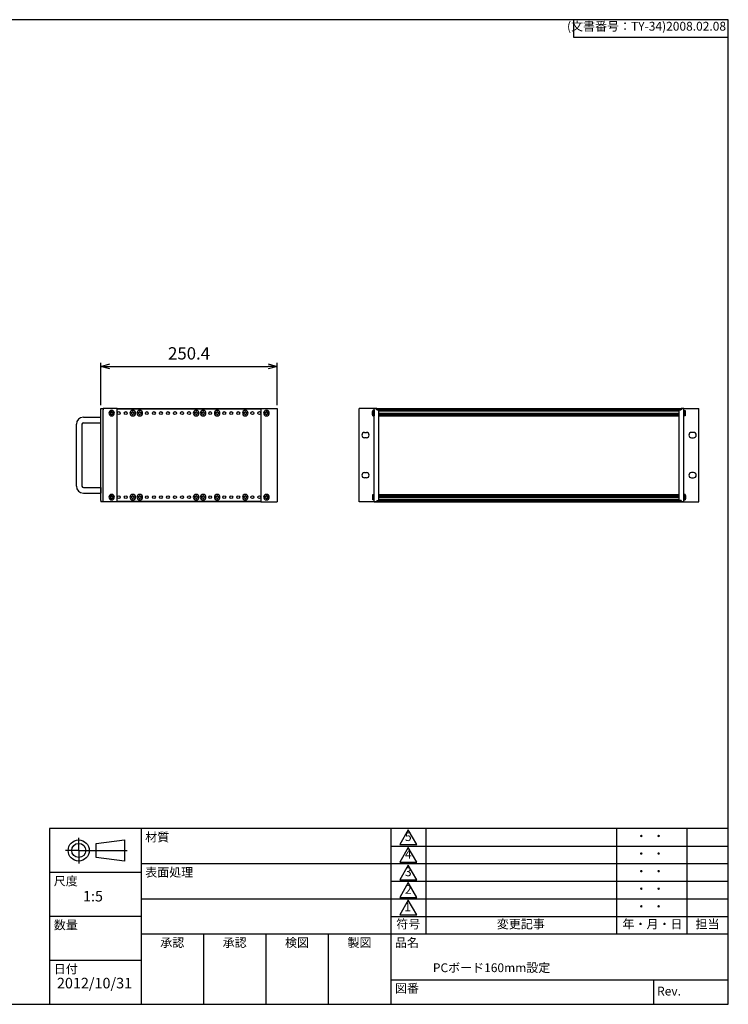
# Model space of a CAD drawing. Units: millimetres. Extents: x 0 to 2015, y 0 to 1400.
# Drawn here: x 1008 to 2015, y 0 to 1400 of the extents above; entities that cross this region are included whole.
import ezdxf
from ezdxf.enums import TextEntityAlignment as Align

# ---------------------------------------------------------------- set-up
doc = ezdxf.new("R2010")
doc.units = ezdxf.units.MM
doc.header["$LTSCALE"] = 5
doc.linetypes.add('gen7a', pattern=[6.875, 4.75, -0.875, 0.375, -0.875])
doc.layers.add('7A', color=4, linetype='gen7a')
doc.layers.add('RAHM2', color=1, linetype='Continuous')
for name, color, linetype, lineweight in [('AM_5', 3, 'Continuous', 25), ('側板', 2, 'Continuous', 25), ('取付ﾋﾞｽ', 8, 'Continuous', 25), ('取手', 5, 'Continuous', 25), ('導通ｶﾊﾞｰ', 1, 'Continuous', 25), ('ｺｰﾅｰﾌﾞﾗｹｯﾄ', 7, 'Continuous', 25), ('ｺﾞﾑ足', 8, 'Continuous', 25), ('ﾌﾛﾝﾄﾚｰﾙ', 5, 'Continuous', 25), ('ﾏｳﾝﾄﾌﾞﾗｹｯﾄ', 7, 'Continuous', 25), ('ﾘﾔｶﾊﾞｰﾚｰﾙ', 30, 'Continuous', 25)]:
    doc.layers.add(name, color=color, linetype=linetype, lineweight=lineweight)
doc.styles.get("Standard").update_dxf_attribs({"font": 'ISOCP.SHX', "bigfont": 'EXTFONT.SHX'})
doc.dimstyles.new('AM_ISO$0', dxfattribs={"dimtxt": 3.5, "dimasz": 2.5, "dimexe": 1, "dimexo": 1, "dimgap": 1.5, "dimtad": 1, "dimdsep": 46, "dimtxsty": 'Standard', "dimblk": 'OPEN30', "dimcen": 0, "dimclrd": 3, "dimclre": 3, "dimclrt": 2, "dimadec": 0, "dimazin": 2, "dimtp": 0.1, "dimtm": 0.1, "dimtfac": 0.71, "dimtmove": 0, "dimatfit": 3, "dimldrblk": 'OPEN30', "dimfxl": 0, "dimlwd": -1, "dimlwe": -1, "dimarcsym": 0})

# ---------------------------------------------------------------- blocks, each defined once
blk = doc.blocks.new('TK-A3')
for p, q in [((359, 280), (359, 275)), ((359, 275), (403, 275))]:
    blk.add_line(p, q)
blk.add_lwpolyline([(0, 0), (403, 0), (403, 280), (0, 280)], close=True)
at = {"insert": (402.36, 276.11), "char_height": 2.5, "width": 43.0784, "attachment_point": 9}
blk.add_mtext('(文書番号：TY-34)2008.02.08', dxfattribs=at)
blk = doc.blocks.new('TK-TITLE')
for p, q in [((0, 50), (-193, 50)), ((-193, 50), (-193, 0)), ((-167, 50), (-167, 0)), ((-96, 50), (-96, 0)), ((0, 0), (0, 50)), ((-179.72, 45.75), (-171.72, 46.75)), ((-179.72, 41.75), (-179.72, 45.75)), ((-171.72, 46.75), (-171.72, 40.75)), ((-171.72, 40.75), (-179.72, 41.75)), ((-167, 40), (-96, 40)), ((-167, 37.5), (-193, 37.5)), ((-167, 30), (-96, 30)), ((-167, 25), (-193, 25)), ((-167, 20), (-96, 20)), ((-149.25, 20), (-149.25, 0)), ((-131.5, 20), (-131.5, 0)), ((-113.75, 20), (-113.75, 0)), ((-96, 20), (0, 20)), ((-167, 12.5), (-193, 12.5)), ((-96, 7), (0, 7)), ((-21.18, 0), (-21.18, 7)), ((-193, 0), (0, 0))]:
    blk.add_line(p, q)
for radius in [3, 2]:
    blk.add_circle((-184.72, 43.75), radius)
at = {"layer": '7A'}
for q in [(-184.72, 47.32), (-188.44, 43.75), (-184.72, 40.04), (-170.94, 43.75)]:
    blk.add_line((-184.72, 43.75), q, dxfattribs=at)
at = {"layer": 'RAHM2'}
for p, q in [((-91, 49.6), (-93.42, 45.4)), ((-88.58, 45.4), (-91, 49.6)), ((-86, 50), (-86, 20)), ((-31.82, 50), (-31.82, 20)), ((-11.82, 50), (-11.82, 20)), ((-96, 45), (0, 45)), ((-93.42, 45.4), (-88.58, 45.4)), ((-91, 44.6), (-93.42, 40.4)), ((-88.58, 40.4), (-91, 44.6)), ((-96, 40), (0, 40)), ((-93.42, 40.4), (-88.58, 40.4)), ((-91, 39.6), (-93.42, 35.4)), ((-88.58, 35.4), (-91, 39.6)), ((-96, 35), (0, 35)), ((-93.42, 35.4), (-88.58, 35.4)), ((-91, 34.6), (-93.42, 30.4)), ((-88.58, 30.4), (-91, 34.6)), ((-96, 30), (0, 30)), ((-93.42, 30.4), (-88.58, 30.4)), ((-91, 29.6), (-93.42, 25.4)), ((-88.58, 25.4), (-91, 29.6)), ((-93.42, 25.4), (-88.58, 25.4)), ((-96, 25), (0, 25))]:
    blk.add_line(p, q, dxfattribs=at)
for tag, p, height in [('GEN-TITLE-MAT1', (-148.96, 43.3), 3), ('GEN-TITLE-MAT2', (-148.96, 33.3), 3), ('GEN-TITLE-DES1', (-84.14, 12.83), 3.5), ('GEN-TITLE-DES2', (-84, 9.15), 2.5), ('GEN-TITLE-NR1', (-84, 2), 3), ('GEN-TITLE-NR2', (-8, 1.71), 2.5)]:
    blk.add_attdef(tag, p, '', height=height)
for tag, p in [('GEN-TITLE-SCA', (-177.82, 28.3)), ('GEN-TITLE-QTY', (-175.61, 15.8))]:
    blk.add_attdef(tag, text='', height=3).set_placement(p, align=Align.BOTTOM_RIGHT)
blk.add_attdef('GEN-TITLE-DAT', text='', height=3).set_placement((-180.22, 3.59), align=Align.BOTTOM_CENTER)
for s, p in [('5', (-91, 45.65)), ('4', (-91, 40.65)), ('3', (-91, 35.65)), ('2', (-91, 30.65)), ('1', (-91.19, 25.65))]:
    blk.add_text(s, height=2.5, dxfattribs=at).set_placement(p, align=Align.BOTTOM_CENTER)
at = {"layer": 'RAHM2', "char_height": 2.5}
for s, insert, width, attachment_point in [('材質', (-165.8, 48.8), 60, 1), ('・  ・   ', (-22.28, 47.5), 20, 5), ('・  ・   ', (-22.28, 42.5), 20, 5), ('尺度', (-191.8, 36.3), 20, 1), ('表面処理', (-165.8, 38.8), 60, 1), ('・  ・   ', (-22.28, 37.5), 20, 5), ('・  ・   ', (-22.28, 32.5), 20, 5), ('・  ・   ', (-22.28, 27.5), 20, 5), ('数量', (-191.8, 23.8), 20, 1), ('符号', (-91, 22.5), 10, 5), ('変更記事', (-59, 22.5), 45, 5), ('年・月・日', (-21.56, 22.5), 20, 5), ('担当', (-5.91, 22.5), 15, 5), ('承認', (-158.13, 18.8), 17, 2), ('承認', (-140.38, 18.8), 17, 2), ('検図', (-122.63, 18.8), 17, 2), ('製図', (-104.88, 18.8), 17, 2), ('品名', (-94.8, 18.8), 90, 1), ('日付', (-191.8, 11.3), 60, 1), ('図番', (-94.8, 5.8), 90, 1), ('Rev.', (-16.86, 3.43), 7.9365, 5)]:
    blk.add_mtext(s, dxfattribs=dict(at, insert=insert, width=width, attachment_point=attachment_point))
blk = doc.blocks.new('_Open30')
at = {"color": 0, "linetype": 'ByBlock', "lineweight": -2}
for p, q in [((-1, 0.27), (0, 0)), ((0, 0), (-1, -0.27)), ((0, 0), (-1, 0))]:
    blk.add_line(p, q, dxfattribs=at)
blk = doc.blocks.new('*D17')
at = {"layer": 'AM_5', "color": 3}
for p, q in [((1123.1, 852.1), (1123.1, 912.1)), ((1373.5, 852.1), (1373.5, 912.1)), ((1135.6, 907.1), (1361, 907.1))]:
    blk.add_line(p, q, dxfattribs=at)
at = {"layer": 'Defpoints', "color": 0}
for p in [(1373.5, 907.1), (1123.1, 847.1), (1373.5, 847.1)]:
    blk.add_point(p, dxfattribs=at)
at = {"layer": 'AM_5', "color": 3, "xscale": 12.5, "yscale": 12.5, "zscale": 12.5, "rotation": 180}
blk.add_blockref('_Open30', (1123.1, 907.1), dxfattribs=at)
at = {"layer": 'AM_5', "color": 3, "xscale": 12.5, "yscale": 12.5, "zscale": 12.5}
blk.add_blockref('_Open30', (1373.5, 907.1), dxfattribs=at)
at = {"layer": 'AM_5', "color": 2, "insert": (1248.3, 923.3), "char_height": 17.5, "attachment_point": 5}
blk.add_mtext('250.4', dxfattribs=at)
blk = doc.blocks.new('マウントブラケット横')
at = {"layer": 'ﾏｳﾝﾄﾌﾞﾗｹｯﾄ'}
for p, q in [((0, 132.5), (20, 132.5)), ((0, 0), (0, 132.5)), ((8.6, 128.1), (7.8, 128.1)), ((20, 132.5), (20, 130.9)), ((23, 132.5), (20, 132.5)), ((20, 1.6), (20, 130.9)), ((23, 130.9), (23, 132.5)), ((23, 1.6), (23, 130.9)), ((7.8, 123.8), (8.6, 123.8)), ((8.6, 8.6), (7.8, 8.6)), ((7.8, 4.3), (8.6, 4.3)), ((20, 0), (20, 1.6)), ((23, 1.6), (23, 0)), ((0, 0), (20, 0)), ((20, 0), (23, 0))]:
    blk.add_line(p, q, dxfattribs=at)
for centre, start, end in [((7.8, 126), 90, 270), ((8.6, 126), 270, 90), ((7.8, 6.5), 90, 270), ((8.6, 6.5), 270, 90)]:
    blk.add_arc(centre, 2.15, start, end, dxfattribs=at)
blk = doc.blocks.new('ビス正面')
at = {"layer": '取付ﾋﾞｽ'}
for p, q in [((-2.2, 0.5), (-1.9, 0.5)), ((-2.2, -0.5), (-2.2, 0.5)), ((-0.5, 1.9), (-0.5, 2.2)), ((-0.5, 2.2), (0.5, 2.2)), ((0.5, 2.2), (0.5, 1.9)), ((1.9, 0.5), (2.2, 0.5)), ((2.2, 0.5), (2.2, -0.5)), ((-1.9, -0.5), (-2.2, -0.5)), ((-0.5, -2.2), (-0.5, -1.9)), ((0.5, -2.2), (-0.5, -2.2)), ((0.5, -1.9), (0.5, -2.2)), ((2.2, -0.5), (1.9, -0.5))]:
    blk.add_line(p, q, dxfattribs=at)
blk.add_circle((0, 0), 4, dxfattribs=at)
for centre, start, end in [((-1.9, 1.9), 270, 0), ((1.9, 1.9), 180, 270), ((-1.9, -1.9), 0, 90), ((1.9, -1.9), 90, 180)]:
    blk.add_arc(centre, 1.37, start, end, dxfattribs=at)
blk = doc.blocks.new('コーナーブラケット133')
at = {"color": 7, "linetype": 'Continuous'}
for p, q in [((23, 132.5), (0, 132.5)), ((0, 132.5), (0, 0)), ((14.4, 128.1), (15.2, 128.1)), ((23, 132.5), (23, 0)), ((14.4, 123.8), (15.2, 123.8)), ((14.4, 8.6), (15.2, 8.6)), ((14.4, 4.3), (15.2, 4.3)), ((23, 0), (0, 0))]:
    blk.add_line(p, q, dxfattribs=at)
for centre, start, end in [((14.4, 126), 90, 270), ((15.2, 126), 270, 90), ((14.4, 6.5), 90, 270), ((15.2, 6.5), 270, 90)]:
    blk.add_arc(centre, 2.15, start, end, dxfattribs=at)
blk = doc.blocks.new('コーナーブラケット133後')
at = {"layer": 'ｺｰﾅｰﾌﾞﾗｹｯﾄ', "color": 7, "linetype": 'Continuous'}
for p, q in [((0, 0), (0, 132.5)), ((0, 132.5), (3.9, 132.5)), ((3.9, 130.9), (3.9, 132.5)), ((3.9, 130.9), (6.4, 130.9)), ((6.4, 1.6), (6.4, 130.9)), ((0, 0), (3.9, 0)), ((3.9, 1.6), (6.4, 1.6)), ((3.9, 1.6), (3.9, 0))]:
    blk.add_line(p, q, dxfattribs=at)
blk = doc.blocks.new('ビス')
at = {"layer": '取付ﾋﾞｽ'}
for p, q in [((0, 4), (2.1, 3.7)), ((0, 4), (0, -4)), ((2.1, 3.7), (2.1, -3.7)), ((2.1, -3.7), (0, -4))]:
    blk.add_line(p, q, dxfattribs=at)
blk.add_arc((-14.5, 0), 17, 347.5744, 12.4256, dxfattribs=at)
blk = doc.blocks.new('A$C4E470534')
at = {"layer": '取手'}
for p, q in [((-25, 4), (0, 4)), ((0, -4), (0, 4)), ((-35, -94), (-35, -6)), ((-27, -6), (-27, -94)), ((-25, -4), (0, -4)), ((-25, -96), (0, -96)), ((0, -96), (0, -104)), ((-25, -104), (0, -104))]:
    blk.add_line(p, q, dxfattribs=at)
for centre, radius, start, end in [((-25, -6), 10, 90, 180), ((-25, -6), 2, 90, 180), ((-25, -94), 10, 180, 270), ((-25, -94), 2, 180, 270)]:
    blk.add_arc(centre, radius, start, end, dxfattribs=at)

msp = doc.modelspace()

# ---------------------------------------------------------------- linework, layer by layer
at = {"layer": '側板'}
for p, q in [((1350.481, 846.59), (1146.081, 846.59)), ((1515.557, 846.59), (1515.457, 846.59)), ((1515.557, 846.59), (1515.557, 845.49)), ((1947.757, 846.59), (1947.857, 846.59)), ((1947.757, 846.59), (1947.757, 845.49)), ((1350.481, 715.09), (1146.081, 715.09)), ((1515.557, 715.09), (1515.457, 715.09)), ((1515.557, 716.19), (1515.557, 715.09)), ((1947.757, 716.19), (1947.757, 715.09)), ((1947.757, 715.09), (1947.857, 715.09))]:
    msp.add_line(p, q, dxfattribs=at)
for centre in [(1148.281, 840.59), (1158.281, 840.59), (1188.281, 840.59), (1198.281, 840.59), (1208.281, 840.59), (1218.281, 840.59), (1228.281, 840.59), (1238.281, 840.59), (1248.281, 840.59), (1278.281, 840.59), (1298.281, 840.59), (1308.281, 840.59), (1318.281, 840.59), (1338.281, 840.59), (1348.281, 840.59), (1148.281, 721.09), (1158.281, 721.09), (1158.281, 721.09), (1188.281, 721.09), (1198.281, 721.09), (1208.281, 721.09), (1218.281, 721.09), (1228.281, 721.09), (1238.281, 721.09), (1248.281, 721.09), (1278.281, 721.09), (1298.281, 721.09), (1308.281, 721.09), (1318.281, 721.09), (1338.281, 721.09), (1348.281, 721.09)]:
    msp.add_circle(centre, 2.1, dxfattribs=at)
at = {"layer": '導通ｶﾊﾞｰ'}
for p, q in [((1146.081, 846.89), (1350.481, 846.89)), ((1171.281, 846.89), (1171.281, 846.59)), ((1173.281, 846.89), (1173.281, 846.59)), ((1263.281, 846.59), (1263.281, 846.89)), ((1265.281, 846.89), (1265.281, 846.59)), ((1301.281, 846.89), (1301.281, 846.59)), ((1303.281, 846.89), (1303.281, 846.59)), ((1348.381, 846.59), (1348.381, 846.89)), ((1350.381, 846.89), (1350.381, 846.59)), ((1146.081, 714.79), (1350.481, 714.79)), ((1171.281, 714.79), (1171.281, 715.09)), ((1173.281, 714.79), (1173.281, 715.09)), ((1263.281, 715.09), (1263.281, 714.79)), ((1265.281, 714.79), (1265.281, 715.09)), ((1301.281, 714.79), (1301.281, 715.09)), ((1303.281, 714.79), (1303.281, 715.09)), ((1348.381, 715.09), (1348.381, 714.79)), ((1350.381, 714.79), (1350.381, 715.09))]:
    msp.add_line(p, q, dxfattribs=at)
at = {"layer": 'ﾌﾛﾝﾄﾚｰﾙ'}
msp.add_line((1947.557, 716.19), (1947.557, 714.69), dxfattribs=at)
at = {"layer": 'ﾏｳﾝﾄﾌﾞﾗｹｯﾄ', "color": 7, "linetype": 'Continuous'}
for p, q in [((1490.357, 714.59), (1490.357, 847.09)), ((1515.357, 847.09), (1490.357, 847.09)), ((1511.557, 844.257), (1511.557, 847.09)), ((1947.957, 847.09), (1972.957, 847.09)), ((1951.757, 844.257), (1951.757, 847.09)), ((1972.957, 714.59), (1972.957, 847.09)), ((1511.557, 724.757), (1511.557, 836.923)), ((1951.757, 724.757), (1951.757, 836.923)), ((1497.657, 813.14), (1500.657, 813.14)), ((1965.657, 813.14), (1962.657, 813.14)), ((1500.657, 805.64), (1497.657, 805.64)), ((1962.657, 805.64), (1965.657, 805.64)), ((1497.657, 756.04), (1500.657, 756.04)), ((1965.657, 756.04), (1962.657, 756.04)), ((1500.657, 748.54), (1497.657, 748.54)), ((1962.657, 748.54), (1965.657, 748.54)), ((1515.357, 714.59), (1490.357, 714.59)), ((1511.557, 714.59), (1511.557, 717.423)), ((1947.957, 714.59), (1972.957, 714.59)), ((1951.757, 714.59), (1951.757, 717.423))]:
    msp.add_line(p, q, dxfattribs=at)
for centre, start, end in [((1497.657, 809.39), 90, 270), ((1500.657, 809.39), 270, 90), ((1962.657, 809.39), 90, 270), ((1965.657, 809.39), 270, 90), ((1497.657, 752.29), 90, 270), ((1500.657, 752.29), 270, 90), ((1962.657, 752.29), 90, 270), ((1965.657, 752.29), 270, 90)]:
    msp.add_arc(centre, 3.75, start, end, dxfattribs=at)
at = {"layer": 'ﾘﾔｶﾊﾞｰﾚｰﾙ'}
for p, q in [((1515.757, 846.99), (1515.757, 845.49)), ((1515.757, 846.99), (1947.557, 846.99)), ((1515.757, 845.49), (1947.557, 845.49)), ((1517.957, 844.24), (1945.357, 844.24)), ((1517.957, 843.64), (1945.357, 843.64)), ((1517.957, 840.554), (1945.357, 840.554)), ((1947.557, 846.99), (1947.557, 845.49)), ((1517.957, 839.94), (1945.357, 839.94)), ((1517.957, 839.44), (1945.357, 839.44)), ((1517.957, 838.89), (1945.357, 838.89)), ((1517.957, 837.99), (1945.357, 837.99)), ((1517.957, 837.44), (1945.357, 837.44)), ((1517.957, 836.84), (1945.357, 836.84)), ((1515.757, 714.69), (1515.757, 716.19)), ((1515.757, 716.19), (1947.557, 716.19)), ((1515.757, 714.69), (1947.557, 714.69)), ((1517.957, 724.84), (1945.357, 724.84)), ((1517.957, 724.24), (1945.357, 724.24)), ((1517.957, 723.69), (1945.357, 723.69)), ((1517.957, 722.79), (1945.357, 722.79)), ((1517.957, 722.24), (1945.357, 722.24)), ((1517.957, 721.74), (1945.357, 721.74)), ((1517.957, 721.126), (1945.357, 721.126)), ((1517.957, 718.04), (1945.357, 718.04)), ((1517.957, 717.44), (1945.357, 717.44)), ((1947.557, 714.69), (1947.557, 716.19))]:
    msp.add_line(p, q, dxfattribs=at)

# ---------------------------------------------------------------- block references
at = {"lineweight": 0, "xscale": 5, "yscale": 5, "zscale": 5}
msp.add_blockref('TK-A3', (0, 0), dxfattribs=at)
msp.add_blockref('TK-TITLE', (2015, 0), dxfattribs=at).add_auto_attribs({'GEN-TITLE-DES2': 'PCボード160mm設定', 'GEN-TITLE-SCA': '1:5', 'GEN-TITLE-DAT': '2012/10/31'})
at = {"layer": '取付ﾋﾞｽ', "xscale": -1, "rotation": 180}
for p in [(1138.281, 840.59), (1168.281, 840.59), (1178.281, 840.59), (1258.281, 840.59), (1268.281, 840.59), (1288.281, 840.59), (1328.281, 840.59), (1358.281, 840.59), (1138.281, 721.09), (1168.281, 721.09), (1178.281, 721.09), (1258.281, 721.09), (1268.281, 721.09), (1288.281, 721.09), (1328.281, 721.09), (1358.281, 721.09)]:
    msp.add_blockref('ビス正面', p, dxfattribs=at)
at = {"layer": '取付ﾋﾞｽ', "extrusion": (0, 0, -1), "zscale": -1}
msp.add_blockref('ビス', (-1511.557, 840.59), dxfattribs=at)
at = {"layer": '取付ﾋﾞｽ', "extrusion": (0, 0, -1), "xscale": -1, "zscale": -1}
msp.add_blockref('ビス', (-1951.757, 840.59), dxfattribs=at)
at = {"layer": '取付ﾋﾞｽ', "extrusion": (0, 0, -1), "xscale": -1, "zscale": -1, "rotation": 180}
msp.add_blockref('ビス', (-1511.557, 721.09), dxfattribs=at)
at = {"layer": '取付ﾋﾞｽ', "extrusion": (0, 0, -1), "zscale": -1, "rotation": 180}
msp.add_blockref('ビス', (-1951.757, 721.09), dxfattribs=at)
at = {"layer": 'ｺｰﾅｰﾌﾞﾗｹｯﾄ', "xscale": -1}
for name, p in [('コーナーブラケット133', (1373.481, 714.59)), ('コーナーブラケット133後', (1951.757, 714.59))]:
    msp.add_blockref(name, p, dxfattribs=at)
at = {"layer": 'ｺｰﾅｰﾌﾞﾗｹｯﾄ'}
msp.add_blockref('コーナーブラケット133後', (1511.557, 714.59), dxfattribs=at)
at = {"layer": 'ｺﾞﾑ足'}
msp.add_blockref('A$C4E470534', (1123.081, 830.84), dxfattribs=at)
at = {"layer": 'ﾏｳﾝﾄﾌﾞﾗｹｯﾄ', "xscale": -1}
msp.add_blockref('マウントブラケット横', (1146.081, 714.59), dxfattribs=at)

# ---------------------------------------------------------------- dimensions: what is measured, and where the dimension line sits
at = {"layer": 'AM_5'}
dim = msp.add_linear_dim(base=(1373.481, 907.09), p1=(1123.081, 847.09), p2=(1373.481, 847.09), dimstyle='AM_ISO$0', override={"dimscale": 5}, dxfattribs=at)
dim.commit()
dim.dimension.update_dxf_attribs({"geometry": '*D17', "text_midpoint": (1248.281, 923.342)})

doc.saveas('drawing.dxf')
